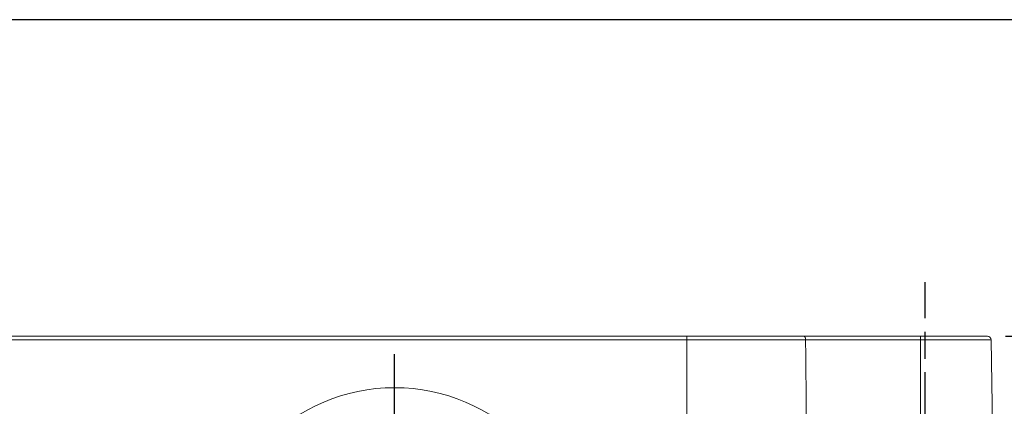
# Model space of a CAD drawing. Units: millimetres. Extents: x 0 to 403, y 0 to 280.
# Drawn here: x 298 to 353, y 259 to 280 of the extents above; entities that cross this region are included whole.
import ezdxf

# ---------------------------------------------------------------- set-up
doc = ezdxf.new("R2010")
doc.units = ezdxf.units.MM
doc.linetypes.add('AM_ISO08W050', pattern=[18, 12, -1.5, 3, -1.5])
doc.linetypes.add('AM_ISO08W050x2', pattern=[9, 6, -0.75, 1.5, -0.75])
for name, color, linetype, lineweight in [('AM_5', 3, 'Continuous', 25), ('AM_7', 4, 'AM_ISO08W050', 25), ('TK1', 7, 'Continuous', 25), ('TK5', 4, 'Continuous', 25)]:
    doc.layers.add(name, color=color, linetype=linetype, lineweight=lineweight)
doc.styles.get("Standard").update_dxf_attribs({"font": 'ISOCP.SHX', "bigfont": 'EXTFONT.SHX'})
doc.dimstyles.new('AM_ISO$0', dxfattribs={"dimtxt": 3.5, "dimasz": 2.5, "dimexe": 1, "dimexo": 1, "dimgap": 1.5, "dimtad": 1, "dimdsep": 46, "dimtxsty": 'STANDARD', "dimblk": 'OPEN30', "dimcen": 0, "dimclrd": 3, "dimclre": 3, "dimclrt": 2, "dimadec": 0, "dimazin": 2, "dimtp": 0.1, "dimtm": 0.1, "dimtfac": 0.71, "dimtmove": 0, "dimatfit": 3, "dimldrblk": 'OPEN30', "dimfxl": 1, "dimlwd": -1, "dimlwe": -1, "dimarcsym": 0})

# ---------------------------------------------------------------- blocks, each defined once
blk = doc.blocks.new('TK-A3')
blk.add_lwpolyline([(0, 0), (403, 0), (403, 280), (0, 280)], close=True)
blk = doc.blocks.new('_Open30')
at = {"color": 0, "linetype": 'ByBlock', "lineweight": -2}
for p, q in [((-1, 0.268), (0, 0)), ((0, 0), (-1, -0.268)), ((0, 0), (-1, 0))]:
    blk.add_line(p, q, dxfattribs=at)
blk = doc.blocks.new('*D22')
at = {"layer": 'AM_5', "color": 3}
for p, q in [((352.945, 262.422), (387.228, 262.422)), ((386.228, 259.922), (386.228, 227.422)), ((344.427, 224.922), (387.228, 224.922))]:
    blk.add_line(p, q, dxfattribs=at)
at = {"layer": 'Defpoints', "color": 0}
for p in [(351.945, 262.422), (343.427, 224.922), (386.228, 224.922)]:
    blk.add_point(p, dxfattribs=at)
at = {"layer": 'AM_5', "color": 3, "xscale": 2.5, "yscale": 2.5, "zscale": 2.5}
for p, rotation in [((386.228, 262.422), 90), ((386.228, 224.922), 270)]:
    blk.add_blockref('_Open30', p, dxfattribs=dict(at, rotation=rotation))
at = {"layer": 'AM_5', "color": 2, "insert": (382.978, 243.672), "char_height": 3.5, "attachment_point": 5, "rotation": 90}
blk.add_mtext('37.5', dxfattribs=at)

msp = doc.modelspace()

# ---------------------------------------------------------------- linework, layer by layer
at = {"layer": 'AM_7', "linetype": 'AM_ISO08W050x2'}
msp.add_line((348.478, 254.422), (348.478, 265.422), dxfattribs=at)
at = {"layer": 'AM_7'}
msp.add_line((318.978, 249.429), (318.978, 262.563), dxfattribs=at)
at = {"layer": 'TK1', "lineweight": 5}
for p, q in [((271.228, 262.422), (335.228, 262.422)), ((341.725, 262.422), (335.228, 262.422)), ((335.228, 262.226), (335.228, 262.422)), ((348.228, 262.422), (341.725, 262.422)), ((351.945, 262.422), (348.228, 262.422)), ((348.228, 262.226), (348.228, 262.422)), ((335.228, 262.226), (271.228, 262.226)), ((341.832, 262.226), (335.228, 262.226)), ((335.228, 237.888), (335.228, 262.226)), ((348.228, 262.226), (341.832, 262.226)), ((352.145, 262.226), (348.228, 262.226)), ((348.228, 257.422), (348.228, 262.226)), ((352.228, 257.422), (352.145, 262.226))]:
    msp.add_line(p, q, dxfattribs=at)
msp.add_arc((351.945, 262.222), 0.2, 1, 90, dxfattribs=at)
msp.add_open_spline([(341.725, 262.422), (341.729, 262.422), (341.732, 262.422), (341.738, 262.421), (341.742, 262.42), (341.751, 262.417), (341.758, 262.414), (341.77, 262.405), (341.776, 262.399), (341.785, 262.389), (341.787, 262.386), (341.793, 262.378), (341.798, 262.37), (341.803, 262.36), (341.808, 262.351), (341.81, 262.346), (341.816, 262.33), (341.82, 262.318), (341.824, 262.3), (341.825, 262.293), (341.828, 262.28), (341.83, 262.267), (341.831, 262.254), (341.832, 262.24), (341.832, 262.233), (341.832, 262.226)], degree=3, knots=[0, 0, 0, 0, 0.0625, 0.0625, 0.125, 0.125, 0.25, 0.25, 0.375, 0.375, 0.4375, 0.4375, 0.5, 0.5625, 0.5625, 0.625, 0.625, 0.75, 0.75, 0.8125, 0.8125, 0.875, 0.9375, 0.9375, 1, 1, 1, 1], dxfattribs=at)
msp.add_open_spline([(341.832, 262.226), (341.847, 260.625), (341.862, 259.024), (341.876, 257.422)], degree=3, dxfattribs=at)
at = {"layer": 'TK5', "lineweight": 5}
msp.add_circle((318.978, 249.429), 10.134, dxfattribs=at)

# ---------------------------------------------------------------- block references
at = {"lineweight": 0}
msp.add_blockref('TK-A3', (0, 0), dxfattribs=at)

# ---------------------------------------------------------------- dimensions: what is measured, and where the dimension line sits
at = {"layer": 'AM_5'}
dim = msp.add_linear_dim(base=(386.228, 224.922), p1=(351.945, 262.422), p2=(343.427, 224.922), angle=90, dimstyle='AM_ISO$0', override={"dimpost": ''}, dxfattribs=at)
dim.commit()
dim.dimension.update_dxf_attribs({"geometry": '*D22', "text_midpoint": (382.978, 243.672)})

doc.saveas('drawing.dxf')
